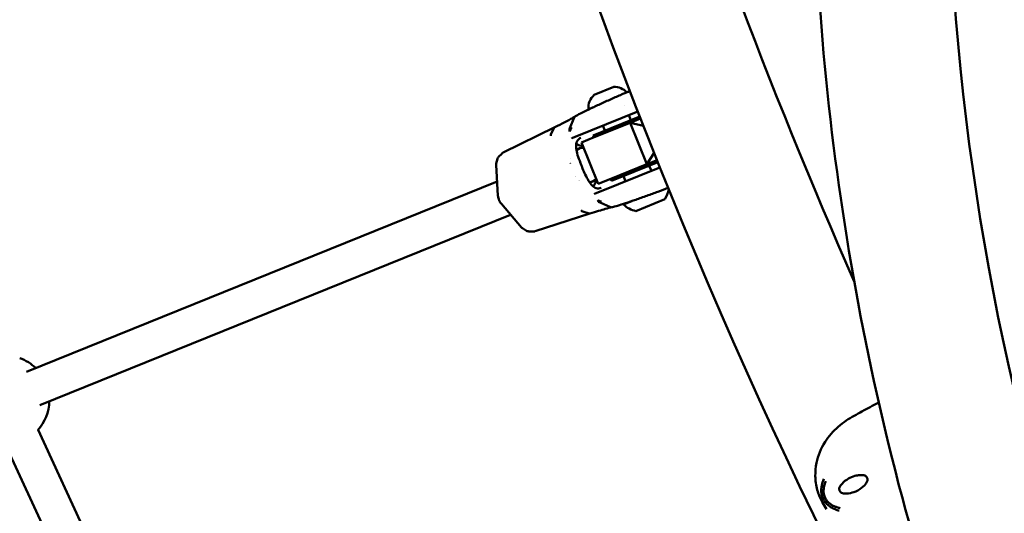
# Model space of a CAD drawing. Units: millimetres. Extents: x -1450 to 14779, y 0 to 34293.
# Drawn here: x 5971 to 6411, y 26121 to 26342 of the extents above; entities that cross this region are included whole.
import ezdxf

# ---------------------------------------------------------------- set-up
doc = ezdxf.new("R2010")
doc.units = ezdxf.units.MM
doc.layers.add('MD_Visible', color=7, linetype='Continuous', lineweight=50)
doc.styles.get("Standard").update_dxf_attribs({"font": 'arial.ttf'})
doc.dimstyles.new('BySEC 180', dxfattribs={"dimtxt": 360, "dimasz": 360, "dimexe": 1.25, "dimexo": 0.625, "dimgap": 60, "dimtad": 1, "dimdec": 1, "dimlfac": 0.1, "dimrnd": 5, "dimtxsty": 'Standard', "dimcen": 0, "dimse1": 1, "dimse2": 1, "dimclrd": 256, "dimadec": 0, "dimazin": 0, "dimtfac": 1, "dimtdec": 1, "dimtmove": 1, "dimatfit": 3, "dimfxl": 1, "dimlwd": 5, "dimarcsym": 0})

# ---------------------------------------------------------------- blocks, each defined once
blk = doc.blocks.new('CustomObjectsInViewport8_0')
at = {"layer": 'MD_Visible'}
for p, q in [((6227.84, 4995.01), (6236.65, 4998.58)), ((6232.69, 4991.58), (6232.69, 4991.58)), ((6241.58, 4990.39), (6241.58, 4990.39)), ((6219.4, 4976.22), (6247.42, 4987.56)), ((6225.32, 4988.6), (6227.69, 4989.56)), ((6244.29, 4983.71), (6243.39, 4985.93)), ((6218.96, 4984.91), (6216.98, 4980.18)), ((6248.29, 4985.33), (6227.37, 4976.86)), ((6227.92, 4976.01), (6244, 4982.52)), ((6248.65, 4984.4), (6244, 4982.52)), ((6244, 4982.52), (6251.5, 4963.98)), ((6244, 4982.52), (6249.94, 4981.12)), ((6210.3, 4980.54), (6187.25, 4969.24)), ((6210.07, 4980.32), (6208.67, 4977.67)), ((6232.7, 4979.02), (6231.8, 4981.24)), ((6227.92, 4976.01), (6222.18, 4973.68)), ((6222.18, 4973.68), (6229.69, 4955.15)), ((6227.37, 4976.86), (6227.75, 4975.94)), ((6185.15, 4967.22), (6186.55, 4968.69)), ((6221.23, 4971.08), (6219.95, 4970.56)), ((6254.72, 4969.01), (6251.5, 4963.98)), ((6184.62, 4966.37), (6184.05, 4964.26)), ((6235.42, 4957.47), (6251.5, 4963.98)), ((6235.63, 4956.47), (6256.38, 4964.87)), ((6251.5, 4963.98), (6256, 4965.8)), ((6183.99, 4963.65), (6184.87, 4949.87)), ((6257.31, 4962.55), (6229.49, 4951.29)), ((6253.48, 4961.01), (6252.54, 4963.32)), ((6184.47, 4956.19), (5974, 4870.95)), ((6227.24, 4956.25), (6225.96, 4955.73)), ((6229.69, 4955.15), (6235.42, 4957.47)), ((6235.25, 4957.4), (6235.63, 4956.47)), ((6241.9, 4956.31), (6240.96, 4958.63)), ((6186.37, 4946.18), (6195.32, 4935.68)), ((6235.23, 4944.74), (6230.51, 4946.76)), ((6244.73, 4947.48), (6240.97, 4945.95)), ((6259.45, 4948.26), (6246.48, 4943.01)), ((6249.73, 4949.5), (6249.73, 4949.5)), ((6201.55, 4933.93), (6225.97, 4941.85)), ((6225.65, 4941.85), (6222.81, 4942.78)), ((6190.47, 4941.36), (5980, 4856.12)), ((6195.79, 4935.27), (6197.66, 4934.16)), ((6200.66, 4933.84), (6198.63, 4933.92)), ((5979.13, 4845.06), (6088.78, 4607.7)), ((5964.61, 4838.35), (6074.25, 4600.99))]:
    blk.add_line(p, q, dxfattribs=at)
at = {"layer": 'MD_Visible', "extrusion": (0, 0, -1)}
for centre, radius, start, end in [((-8605.24, 5905.36), 2530.15, 326.80727, 8.10815), ((-6233.3, 4989.16), 8, 355.9493, 47.0158), ((-6236.8, 4990.58), 8, 88.8869, 135.4655), ((-6226.43, 4989.05), 1.2, 330.7573, 337.9514), ((-6249.37, 4954.77), 12, 189.1393, 212.8473), ((-6242.08, 4946.4), 1.2, 337.9514, 349.9078), ((-6249.19, 4954.7), 12, 283.0555, 313.2361), ((-5964.18, 4858.34), 20, 109.6763, 134.3732), ((-5964.18, 4858.34), 20, 181.5296, 222.0055)]:
    blk.add_arc(centre, radius, start, end, dxfattribs=at)
at = {"layer": 'MD_Visible'}
blk.add_arc((8605.24, 5905.36), 2469.85, 197.07944, 203.73069, dxfattribs=at)
at = {"layer": 'MD_Visible', "extrusion": (0, 0, -1)}
for centre, major_axis, ratio, start_param, end_param in [((6210, 4976.33), (-0.88, 1.8), 0.678947, -1.055508, -0.460987), ((6218.75, 4979.35), (0.36, -1.97), 0.968066, 1.389623, 2.175717), ((6222.95, 4963.15), (3, -7.41), 0.656495, 3.1256, 3.125625), ((6222.95, 4963.15), (3, -7.41), 0.656495, 3.136101, 3.141593), ((6222.95, 4963.15), (3, -7.41), 0.656495, 1.978507, 1.978509), ((6222.95, 4963.15), (3, -7.41), 0.656495, 2.285276, 2.285296), ((6222.95, 4963.15), (3, -7.41), 0.656495, 1.163084, 1.163086), ((6222.95, 4963.15), (3, -7.41), 0.656495, 0.856297, 0.856314), ((6222.95, 4963.15), (3, -7.41), 0.656495, 0.015963, 0.016009), ((6222.95, 4963.15), (3, -7.41), 0.656495, 0, 0.005493), ((6185.87, 4949.93), (-0.998, -0.063), 0.341738, 6.282728, 6.283106), ((6231.21, 4948.59), (1.11, -1.67), 0.968065, 0.965942, 1.752034), ((6222.82, 4944.67), (0.62, -1.9), 0.678946, 0.460972, 1.055501)]:
    blk.add_ellipse(centre, major_axis=major_axis, ratio=ratio, start_param=start_param, end_param=end_param, dxfattribs=at)
at = {"layer": 'MD_Visible'}
for centre, major_axis, ratio, start_param, end_param in [((6224.24, 4963.67), (-3, 7.41), 0.656495, 0.296644, 0.296673), ((6224.24, 4963.67), (-3, 7.41), 0.656495, 5.921534, 6.569593), ((6224.24, 4963.67), (-3, 7.41), 0.656495, 2.844897, 2.844953), ((6224.24, 4963.67), (-3, 7.41), 0.656495, 2.855183, 3.503244), ((6225.7, 4942.56), (0.316, -0.69), 0.772664, -0.090026, -0.089229)]:
    blk.add_ellipse(centre, major_axis=major_axis, ratio=ratio, start_param=start_param, end_param=end_param, dxfattribs=at)
for points, knots in [([(6548.94, 4424.47), (6473.51, 4532.23), (6416.26, 4648.14), (6341.24, 4890.49), (6323.48, 5016.9), (6328.29, 5273.72), (6350.85, 5404.1), (6434.84, 5662.42), (6496.26, 5790.34), (6652.02, 6033.52), (6745.12, 6149.06), (6852.72, 6258.24)], [2.007129, 2.007129, 2.007129, 2.007129, 2.22531, 2.22531, 2.443491, 2.443491, 2.661672, 2.661672, 2.879853, 2.879853, 3.090475, 3.090475, 3.090475, 3.090475]), ([(6598.34, 4459.05), (6526.47, 4561.71), (6472.19, 4671.65), (6400.97, 4901.16), (6384.03, 5020.75), (6388.26, 5264.47), (6409.46, 5388.61), (6489.36, 5635.83), (6548.07, 5758.9), (6697.76, 5993.64), (6787.45, 6105.55), (6891.49, 6211.66)], [2.007129, 2.007129, 2.007129, 2.007129, 2.224842, 2.224842, 2.442555, 2.442555, 2.660268, 2.660268, 2.877981, 2.877981, 3.087677, 3.087677, 3.087677, 3.087677]), ([(6219.32, 4985.34), (6219.47, 4985.44), (6219.66, 4985.55), (6220.52, 4986.04), (6221.49, 4986.54), (6223.81, 4987.71), (6225.14, 4988.35), (6228.01, 4989.71), (6229.58, 4990.45), (6232.78, 4991.91), (6234.45, 4992.67), (6237.67, 4994.1), (6239.26, 4994.8), (6241.84, 4995.91), (6242.9, 4996.36), (6243.86, 4996.76)], [0, 0, 0, 0, 0.207753, 0.207753, 0.823745, 0.823745, 1.375253, 1.375253, 1.912702, 1.912702, 2.447648, 2.447648, 2.981883, 2.981883, 3.395442, 3.395442, 3.395442, 3.395442]), ([(6210.3, 4980.54), (6211.92, 4981.34), (6213.34, 4982.06), (6216.08, 4983.47), (6217.26, 4984.12), (6218.61, 4984.9), (6219, 4985.14), (6219.33, 4985.34)], [0, 0, 0, 0, 0.739073, 0.739073, 1.698892, 1.698892, 2.215831, 2.215831, 2.215831, 2.215831]), ([(6217.23, 4979.25), (6217.22, 4979.25), (6217.22, 4979.24), (6217.22, 4979.23), (6217.19, 4979.16), (6217.16, 4979.09), (6217.14, 4979.02), (6217.12, 4978.97), (6217.1, 4978.91), (6217.09, 4978.86), (6217.08, 4978.8), (6217.07, 4978.74), (6217.06, 4978.68)], [0, 0, 0, 0, 0.000056617, 0.000056617, 0.000056617, 0.000626577, 0.000626577, 0.000626577, 0.001033879, 0.001033879, 0.001033879, 0.001463336, 0.001463336, 0.001463336, 0.001463336]), ([(6217.83, 4980.35), (6217.8, 4980.31), (6217.77, 4980.27), (6217.74, 4980.24), (6217.71, 4980.2), (6217.69, 4980.16), (6217.66, 4980.12), (6217.64, 4980.08), (6217.61, 4980.04), (6217.59, 4980.01), (6217.57, 4979.97), (6217.54, 4979.93), (6217.52, 4979.89), (6217.5, 4979.85), (6217.48, 4979.81), (6217.46, 4979.78), (6217.46, 4979.76), (6217.45, 4979.75), (6217.44, 4979.74), (6217.43, 4979.7), (6217.41, 4979.66), (6217.39, 4979.63), (6217.38, 4979.59), (6217.36, 4979.56), (6217.35, 4979.53), (6217.35, 4979.53), (6217.34, 4979.52), (6217.34, 4979.52), (6217.33, 4979.48), (6217.31, 4979.45), (6217.3, 4979.41), (6217.28, 4979.38), (6217.27, 4979.35), (6217.25, 4979.31), (6217.24, 4979.29), (6217.24, 4979.27), (6217.23, 4979.25)], [-0.000028545, -0.000028545, -0.000028545, -0.000028545, 0.000169542, 0.000169542, 0.000169542, 0.000369659, 0.000369659, 0.000369659, 0.000574198, 0.000574198, 0.000574198, 0.000781699, 0.000781699, 0.000781699, 0.000994637, 0.000994637, 0.000994637, 0.0010668, 0.0010668, 0.0010668, 0.001288385, 0.001288385, 0.001288385, 0.001490327, 0.001490327, 0.001490327, 0.001519101, 0.001519101, 0.001519101, 0.001755334, 0.001755334, 0.001755334, 0.002001343, 0.002001343, 0.002001343, 0.002161988, 0.002161988, 0.002161988, 0.002161988]), ([(6219.99, 4973.62), (6219.79, 4972.96), (6219.74, 4972.13), (6219.93, 4970.27), (6220.17, 4969.21), (6220.84, 4966.96), (6221.28, 4965.73), (6221.86, 4964.22), (6221.97, 4963.94), (6222.16, 4963.45), (6222.25, 4963.24), (6222.46, 4962.71), (6222.59, 4962.4), (6223.11, 4961.14), (6223.52, 4960.21), (6224.4, 4958.34), (6224.88, 4957.4), (6225.9, 4955.71), (6226.46, 4954.95), (6227.63, 4953.81), (6228.24, 4953.43), (6229.52, 4953.05), (6230.25, 4953.08), (6231.05, 4953.39)], [0, 0, 0, 0, 0.405393, 0.405393, 0.809899, 0.809899, 1.212774, 1.212774, 1.303247, 1.303247, 1.371076, 1.371076, 1.472884, 1.472884, 1.781007, 1.781007, 2.136113, 2.136113, 2.526, 2.526, 2.930631, 2.930631, 3.375595, 3.375595, 3.375595, 3.375595]), ([(6223.01, 4971.64), (6222.4, 4972.01), (6221.74, 4972.33), (6220.64, 4972.7), (6220.25, 4972.81), (6219.83, 4972.88)], [5.5592878, 5.5592878, 5.5592878, 5.5592878, 5.7701419, 5.7701419, 5.8839364, 5.8839364, 5.8839364, 5.8839364]), ([(6221.98, 4975.79), (6221.37, 4975.53), (6220.92, 4975.19), (6220.32, 4974.45), (6220.12, 4974.07), (6219.99, 4973.62)], [0, 0, 0, 0, 0.3386669, 0.3386669, 0.6097434, 0.6097434, 0.6097434, 0.6097434]), ([(6186.55, 4968.69), (6186.67, 4968.82), (6186.81, 4968.95), (6187.05, 4969.13), (6187.15, 4969.19), (6187.25, 4969.24)], [0, 0, 0, 0, 0.05582945, 0.05582945, 0.0914749, 0.0914749, 0.0914749, 0.0914749]), ([(6184.62, 4966.37), (6184.66, 4966.52), (6184.72, 4966.66), (6184.9, 4966.94), (6185.02, 4967.09), (6185.15, 4967.22)], [0, 0, 0, 0, 0.0494549, 0.0494549, 0.1049927, 0.1049927, 0.1049927, 0.1049927]), ([(6227.49, 4953.99), (6227.64, 4954.2), (6227.78, 4954.41), (6228.37, 4955.42), (6228.69, 4956.25), (6228.91, 4957.09)], [3.5408319, 3.5408319, 3.5408319, 3.5408319, 3.611438, 3.611438, 3.8654902, 3.8654902, 3.8654902, 3.8654902]), ([(6261, 4953.42), (6260.92, 4953.39), (6260.85, 4953.36), (6259.47, 4952.82), (6257.97, 4952.24), (6254.82, 4951.07), (6253.14, 4950.45), (6249.79, 4949.24), (6248.08, 4948.64), (6244.88, 4947.52), (6243.33, 4947), (6240.59, 4946.09), (6239.36, 4945.69), (6237.37, 4945.09), (6236.6, 4944.87), (6235.96, 4944.72), (6235.87, 4944.7), (6235.79, 4944.68)], [1.382629, 1.382629, 1.382629, 1.382629, 1.414243, 1.414243, 1.952402, 1.952402, 2.486653, 2.486653, 3.020293, 3.020293, 3.554645, 3.554645, 4.09034, 4.09034, 4.629721, 4.629721, 4.728163, 4.728163, 4.728163, 4.728163]), ([(6186.37, 4946.18), (6186.04, 4946.56), (6185.76, 4947), (6185.47, 4947.57), (6185.42, 4947.69), (6185.36, 4947.83), (6185.35, 4947.85), (6185.33, 4947.91), (6185.32, 4947.94), (6185.26, 4948.07), (6185.23, 4948.17), (6185.09, 4948.59), (6185.01, 4948.9), (6184.91, 4949.44), (6184.89, 4949.66), (6184.87, 4949.87)], [0.0000102, 0.0000102, 0.0000102, 0.0000102, 0.154792, 0.154792, 0.1932802, 0.1932802, 0.2004912, 0.2004912, 0.2113081, 0.2113081, 0.2437749, 0.2437749, 0.3416197, 0.3416197, 0.4094721, 0.4094721, 0.4094721, 0.4094721]), ([(6229.53, 4947.89), (6229.58, 4947.85), (6229.62, 4947.82), (6229.68, 4947.79), (6229.74, 4947.74), (6229.81, 4947.71), (6229.88, 4947.67), (6229.93, 4947.65), (6229.98, 4947.62), (6230.03, 4947.6), (6230.03, 4947.6), (6230.04, 4947.6), (6230.05, 4947.6)], [-0.000024902, -0.000024902, -0.000024902, -0.000024902, 0.000404537, 0.000404537, 0.000404537, 0.000974495, 0.000974495, 0.000974495, 0.001381805, 0.001381805, 0.001381805, 0.001438434, 0.001438434, 0.001438434, 0.001438434]), ([(6230.05, 4947.6), (6230.08, 4947.58), (6230.11, 4947.57), (6230.15, 4947.56), (6230.18, 4947.54), (6230.22, 4947.53), (6230.25, 4947.51), (6230.28, 4947.5), (6230.3, 4947.49), (6230.33, 4947.48), (6230.37, 4947.47), (6230.41, 4947.45), (6230.45, 4947.43), (6230.48, 4947.42), (6230.51, 4947.41), (6230.54, 4947.4), (6230.59, 4947.38), (6230.63, 4947.37), (6230.68, 4947.35), (6230.73, 4947.34), (6230.78, 4947.32), (6230.83, 4947.31), (6230.84, 4947.31), (6230.85, 4947.3), (6230.87, 4947.3), (6230.9, 4947.29), (6230.94, 4947.28), (6230.98, 4947.27), (6231.02, 4947.27), (6231.06, 4947.26), (6231.1, 4947.25), (6231.13, 4947.24), (6231.17, 4947.24), (6231.21, 4947.23), (6231.22, 4947.23), (6231.23, 4947.23), (6231.24, 4947.23)], [0.000000021, 0.000000021, 0.000000021, 0.000000021, 0.000252764, 0.000252764, 0.000252764, 0.000502871, 0.000502871, 0.000502871, 0.000663013, 0.000663013, 0.000663013, 0.000909853, 0.000909853, 0.000909853, 0.001081874, 0.001081874, 0.001081874, 0.001325085, 0.001325085, 0.001325085, 0.001564677, 0.001564677, 0.001564677, 0.001622811, 0.001622811, 0.001622811, 0.001791644, 0.001791644, 0.001791644, 0.001957926, 0.001957926, 0.001957926, 0.002121443, 0.002121443, 0.002121443, 0.002163748, 0.002163748, 0.002163748, 0.002163748]), ([(6235.77, 4944.68), (6235.06, 4944.54), (6234.1, 4944.3), (6231.13, 4943.47), (6228.84, 4942.78), (6225.97, 4941.85)], [0.012227, 0.012227, 0.012227, 0.012227, 0.978811, 0.978811, 2.210846, 2.210846, 2.210846, 2.210846]), ([(6195.76, 4935.3), (6195.61, 4935.39), (6195.47, 4935.51), (6195.34, 4935.65), (6195.33, 4935.66), (6195.32, 4935.68)], [0.00435588, 0.00435588, 0.00435588, 0.00435588, 0.05875933, 0.05875933, 0.06400672, 0.06400672, 0.06400672, 0.06400672]), ([(6198.63, 4933.92), (6198.47, 4933.92), (6198.3, 4933.94), (6197.97, 4934.01), (6197.81, 4934.07), (6197.66, 4934.16)], [0, 0, 0, 0, 0.0506032, 0.0506032, 0.1050029, 0.1050029, 0.1050029, 0.1050029]), ([(6201.55, 4933.93), (6201.38, 4933.88), (6201.2, 4933.85), (6200.89, 4933.83), (6200.78, 4933.83), (6200.66, 4933.84)], [0, 0, 0, 0, 0.05676045, 0.05676045, 0.09150073, 0.09150073, 0.09150073, 0.09150073]), ([(6327.68, 4818.24), (6327.11, 4820.23), (6326.85, 4822.27), (6326.79, 4826.26), (6326.97, 4828.26), (6327.98, 4833.51), (6329.32, 4836.72), (6332, 4840.9), (6332.91, 4842.12), (6335.84, 4845.49), (6338.18, 4847.51), (6342.94, 4850.72), (6345.37, 4852.02), (6350.21, 4854.65), (6352.68, 4855.94), (6355.02, 4857.12), (6355.11, 4857.17), (6355.2, 4857.21)], [0, 0, 0, 0, 0.632237, 0.632237, 1.283376, 1.283376, 2.378648, 2.378648, 2.848477, 2.848477, 3.751807, 3.751807, 4.572252, 4.572252, 5.474405, 5.474405, 5.511271, 5.511271, 5.511271, 5.511271]), ([(6330.67, 4823.1), (6330.66, 4823.09), (6330.66, 4823.07), (6330.41, 4822.5), (6330.22, 4821.99), (6330.05, 4821.48), (6330.04, 4821.44), (6329.94, 4821.13), (6329.88, 4820.88), (6329.79, 4820.53), (6329.76, 4820.41), (6329.68, 4820.03), (6329.63, 4819.79), (6329.59, 4819.53), (6329.58, 4819.48), (6329.56, 4819.31), (6329.55, 4819.21), (6329.53, 4819.09), (6329.53, 4819.05), (6329.52, 4819), (6329.52, 4818.98), (6329.52, 4818.96), (6329.52, 4818.95), (6329.52, 4818.94), (6329.51, 4818.94), (6329.51, 4818.93), (6329.51, 4818.93), (6329.51, 4818.92), (6329.51, 4818.91), (6329.5, 4818.82), (6329.5, 4818.75), (6329.49, 4818.67), (6329.49, 4818.66), (6329.49, 4818.61), (6329.48, 4818.57), (6329.48, 4818.51), (6329.48, 4818.49), (6329.48, 4818.47), (6329.48, 4818.46), (6329.47, 4818.44), (6329.47, 4818.42), (6329.47, 4818.4), (6329.47, 4818.4), (6329.47, 4818.39), (6329.47, 4818.38), (6329.47, 4818.36), (6329.47, 4818.31), (6329.46, 4818.17), (6329.46, 4818.11), (6329.46, 4818.02), (6329.46, 4817.98), (6329.46, 4817.93), (6329.46, 4817.91), (6329.46, 4817.88), (6329.46, 4817.87), (6329.46, 4817.85), (6329.46, 4817.85), (6329.46, 4817.84), (6329.46, 4817.83), (6329.46, 4817.78), (6329.46, 4817.73), (6329.47, 4817.38), (6329.49, 4817.06), (6329.53, 4816.72), (6329.53, 4816.69), (6329.54, 4816.61), (6329.55, 4816.56), (6329.61, 4816.16), (6329.68, 4815.8), (6329.8, 4815.4), (6329.8, 4815.38), (6329.93, 4814.95), (6330.09, 4814.54), (6330.28, 4814.14)], [0, 0, 0, 0, 0.002558, 0.002558, 0.125, 0.125, 0.137456, 0.137456, 0.210567, 0.210567, 0.25, 0.25, 0.34767, 0.34767, 0.375, 0.375, 0.4375, 0.4375, 0.46875, 0.46875, 0.484375, 0.484375, 0.492187, 0.492187, 0.496094, 0.496094, 0.499512, 0.499512, 0.503659, 0.503659, 0.528772, 0.528772, 0.53125, 0.53125, 0.546875, 0.546875, 0.552161, 0.552161, 0.554688, 0.554688, 0.558594, 0.560547, 0.561523, 0.561523, 0.5625, 0.5625, 0.59375, 0.59375, 0.609375, 0.609375, 0.617188, 0.617188, 0.621094, 0.621094, 0.623047, 0.623047, 0.624023, 0.624023, 0.625, 0.625, 0.640334, 0.640334, 0.742259, 0.742259, 0.75, 0.75, 0.766611, 0.766611, 0.875, 0.875, 0.883109, 0.883109, 1, 1, 1, 1]), ([(6348.55, 4824.68), (6347.95, 4824.8), (6347.34, 4824.82), (6345.98, 4824.75), (6345.24, 4824.61), (6343.51, 4824.13), (6342.53, 4823.72), (6340.55, 4822.6), (6339.56, 4821.82), (6338.57, 4820.73), (6338.4, 4820.51), (6338.15, 4820.18), (6338.07, 4820.07), (6337.92, 4819.84), (6337.85, 4819.72), (6337.78, 4819.6)], [0, 0, 0, 0, 0.183122, 0.183122, 0.410388, 0.410388, 0.734483, 0.734483, 1.134981, 1.134981, 1.227734, 1.227734, 1.274466, 1.274466, 1.321318, 1.321318, 1.321318, 1.321318]), ([(6349.93, 4821.81), (6350.03, 4822), (6350.1, 4822.21), (6350.16, 4822.64), (6350.16, 4822.86), (6350.08, 4823.29), (6350.01, 4823.5), (6349.8, 4823.87), (6349.66, 4824.05), (6349.34, 4824.34), (6349.16, 4824.46), (6348.83, 4824.6), (6348.69, 4824.65), (6348.55, 4824.68)], [0, 0, 0, 0, 0.0657383, 0.0657383, 0.1303619, 0.1303619, 0.1949702, 0.1949702, 0.2594808, 0.2594808, 0.3242233, 0.3242233, 0.3673509, 0.3673509, 0.3673509, 0.3673509]), ([(6337.78, 4819.6), (6337.66, 4819.38), (6337.57, 4819.13), (6337.53, 4818.75), (6337.52, 4818.63), (6337.54, 4818.31), (6337.58, 4818.1), (6337.69, 4817.81), (6337.72, 4817.73), (6337.84, 4817.5), (6337.94, 4817.36), (6338.16, 4817.11), (6338.29, 4817), (6338.57, 4816.81), (6338.73, 4816.73), (6339, 4816.63), (6339.11, 4816.6), (6339.23, 4816.58)], [0, 0, 0, 0, 0.0904652, 0.0904652, 0.1287518, 0.1287518, 0.1928804, 0.1928804, 0.2195924, 0.2195924, 0.2709937, 0.2709937, 0.3230452, 0.3230452, 0.3825051, 0.3825051, 0.4248376, 0.4248376, 0.4248376, 0.4248376]), ([(6339.23, 4816.58), (6339.43, 4816.55), (6339.63, 4816.53), (6340.45, 4816.47), (6341.08, 4816.5), (6342.77, 4816.74), (6343.85, 4817.05), (6346.1, 4818.04), (6347.28, 4818.77), (6348.92, 4820.31), (6349.52, 4821.01), (6349.93, 4821.81)], [0, 0, 0, 0, 0.069151, 0.069151, 0.277442, 0.277442, 0.635041, 0.635041, 1.051182, 1.051182, 1.31979, 1.31979, 1.31979, 1.31979]), ([(6331.83, 4809.57), (6331.18, 4810.49), (6330.57, 4811.46), (6329.17, 4814.03), (6328.47, 4815.7), (6327.85, 4817.66), (6327.76, 4817.94), (6327.68, 4818.23)], [0, 0, 0, 0, 0.3446303, 0.3446303, 0.8788077, 0.8788077, 0.9690559, 0.9690559, 0.9690559, 0.9690559]), ([(6330.28, 4814.14), (6330.46, 4813.77), (6330.88, 4813.05), (6331.59, 4812.16), (6332.34, 4811.43), (6333.13, 4810.81), (6333.93, 4810.29), (6334.78, 4809.84), (6335.65, 4809.45), (6336.55, 4809.12), (6337.16, 4808.94), (6337.47, 4808.86)], [0, 0, 0, 0, 0.111597, 0.223193, 0.33479, 0.446386, 0.557983, 0.669579, 0.781176, 0.892772, 1, 1, 1, 1]), ([(6337.87, 4810.03), (6337.65, 4810.08), (6337.19, 4810.18), (6336.51, 4810.38), (6335.84, 4810.61), (6335.18, 4810.88), (6334.53, 4811.2), (6333.91, 4811.57), (6333.29, 4812), (6332.7, 4812.51), (6332.13, 4813.1), (6331.61, 4813.79), (6331.31, 4814.31), (6331.18, 4814.58)], [0, 0, 0, 0, 0.087126, 0.178413, 0.269701, 0.360988, 0.452276, 0.543563, 0.63485, 0.726138, 0.817425, 0.908713, 1, 1, 1, 1])]:
    blk.add_open_spline(points, degree=3, knots=knots, dxfattribs=at)
for points in [[(6219.4, 4976.22), (6218.92, 4976.02), (6218.38, 4975.8), (6217.76, 4975.55)], [(6219.67, 4972.91), (6219.67, 4972.91), (6219.67, 4972.91), (6219.67, 4972.91)], [(6221.98, 4975.79), (6221.98, 4975.79), (6221.98, 4975.79), (6221.98, 4975.79)], [(6183.99, 4963.65), (6183.98, 4963.84), (6183.99, 4964.04), (6184.04, 4964.23)], [(6184.62, 4966.37), (6184.62, 4966.37), (6184.62, 4966.37), (6184.62, 4966.37)], [(6227.39, 4953.85), (6227.39, 4953.85), (6227.39, 4953.85), (6227.39, 4953.85)], [(6227.85, 4950.62), (6228.48, 4950.88), (6229.01, 4951.1), (6229.49, 4951.29)], [(6231.05, 4953.39), (6231.05, 4953.39), (6231.05, 4953.39), (6231.05, 4953.39)], [(6197.66, 4934.16), (6197.66, 4934.16), (6197.66, 4934.16), (6197.66, 4934.16)], [(6331.18, 4814.58), (6331.05, 4814.85), (6330.83, 4815.41), (6330.62, 4816.25), (6330.51, 4817.06), (6330.49, 4817.84), (6330.54, 4818.59), (6330.65, 4819.31), (6330.8, 4820.01), (6331, 4820.69), (6331.24, 4821.37), (6331.43, 4821.81), (6331.53, 4822.02)], [(6327.68, 4818.24), (6327.68, 4818.23), (6327.68, 4818.23), (6327.68, 4818.23)]]:
    blk.add_open_spline(points, degree=3, dxfattribs=at)
blk = doc.blocks.new('*D3')
at = {"lineweight": 5, "transparency": 16777216}
blk.add_line((289.05, 33812.88), (14419.34, 33812.88), dxfattribs=at)
at = {"transparency": 16777216}
for points in [[(289.05, 33872.88), (289.05, 33752.88), (-70.95, 33812.88)], [(14419.34, 33872.88), (14419.34, 33752.88), (14779.34, 33812.88)]]:
    blk.add_solid(points, dxfattribs=at)
at = {"layer": 'Defpoints', "color": 0, "transparency": 16777216}
for p in [(14779.34, 33812.88), (14779.34, 27848.68), (-70.95, 25641.32)]:
    blk.add_point(p, dxfattribs=at)
at = {"color": 0, "transparency": 16777216, "insert": (7354.19, 34056.69), "char_height": 360, "attachment_point": 5}
blk.add_mtext('1485', dxfattribs=at)
blk = doc.blocks.new('*D4')
at = {"lineweight": 5, "transparency": 16777216}
blk.add_line((-969.62, 33152.18), (-969.62, 22038.21), dxfattribs=at)
at = {"transparency": 16777216}
for points in [[(-1029.62, 33152.18), (-909.62, 33152.18), (-969.62, 33512.18)], [(-1029.62, 22038.21), (-909.62, 22038.21), (-969.62, 21678.21)]]:
    blk.add_solid(points, dxfattribs=at)
at = {"layer": 'Defpoints', "color": 0, "transparency": 16777216}
for p in [(9115.84, 33512.18), (-969.62, 21678.21), (8995.2, 21678.21)]:
    blk.add_point(p, dxfattribs=at)
at = {"color": 0, "transparency": 16777216, "insert": (-1213.43, 27595.2), "char_height": 360, "attachment_point": 5, "rotation": 90}
blk.add_mtext('1185', dxfattribs=at)

msp = doc.modelspace()

# ---------------------------------------------------------------- block references
at = {"layer": 'MD_Visible'}
msp.add_blockref('CustomObjectsInViewport8_0', (0, 21313.42), dxfattribs=at)

# ---------------------------------------------------------------- dimensions: what is measured, and where the dimension line sits
dim = msp.add_linear_dim(base=(14779.34, 33812.88), p1=(-70.95, 25641.32), p2=(14779.34, 27848.68), dimstyle='BySEC 180')
dim.commit()
dim.dimension.update_dxf_attribs({"geometry": '*D3', "text_midpoint": (7354.19, 34056.69)})
dim = msp.add_linear_dim(base=(-969.62, 21678.21), p1=(9115.84, 33512.18), p2=(8995.2, 21678.21), angle=90, dimstyle='BySEC 180')
dim.commit()
dim.dimension.update_dxf_attribs({"geometry": '*D4', "text_midpoint": (-1213.43, 27595.2)})

doc.saveas('drawing.dxf')
